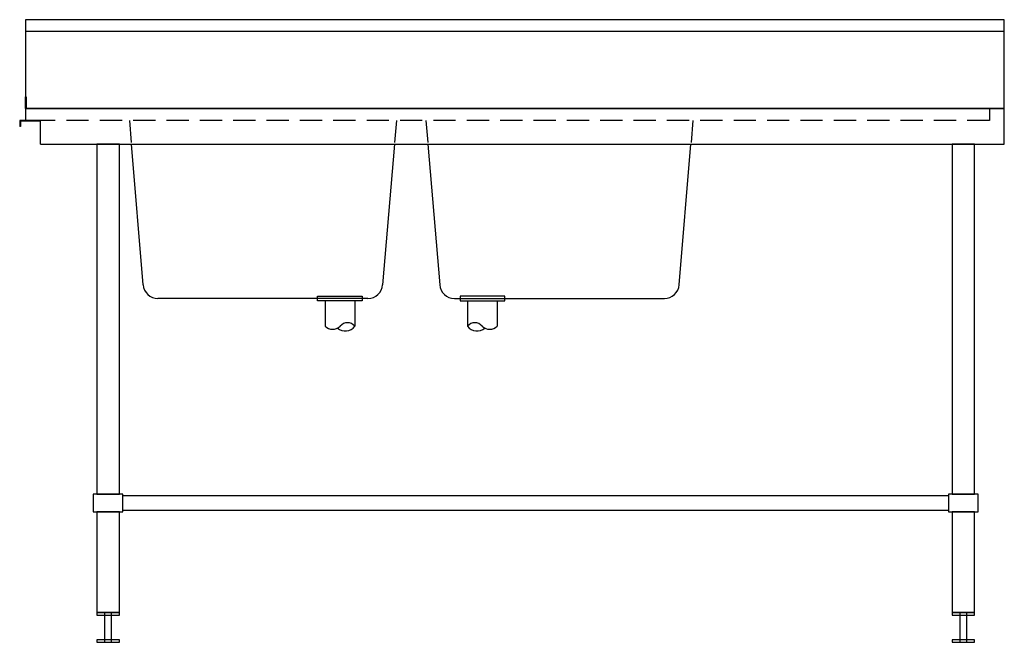
# Model space of a CAD drawing. Units: millimetres. Extents: x -870 to 790, y -223 to 827.
import ezdxf

# ---------------------------------------------------------------- set-up
doc = ezdxf.new("R2010")
doc.units = ezdxf.units.MM
doc.header["$LTSCALE"] = 300
doc.linetypes.add('HIDDEN', pattern=[0.375, 0.25, -0.125])

msp = doc.modelspace()

# ---------------------------------------------------------------- linework, layer by layer
at = {"color": 0}
for p, q in [((790, 827.5), (-860, 827.5)), ((-860, 827.5), (-860, 677.5)), ((790, 677.5), (790, 827.5)), ((790, 677.5), (790, 827.5)), ((790, 827.5), (790, 827.5)), ((790, 807.5), (-860, 807.5)), ((-860, 677.5), (790, 677.5)), ((790, 677.5), (-860, 677.5)), ((-860, 677.5), (-860, 657.5)), ((790, 617.5), (790, 677.5)), ((790, 677.5), (790, 677.5)), ((-860, 657.5), (-870, 657.5)), ((-870, 657.5), (-870, 647.5)), ((-868.8, 647.5), (-870, 647.5)), ((-835, 656.3), (-868.8, 656.3)), ((-868.8, 656.3), (-868.8, 647.5)), ((-835, 657.5), (-860, 657.5)), ((-835, 617.5), (-835, 657.5)), ((-835, 617.5), (790, 617.5)), ((-661.9, 380.4), (-681.7, 617.5)), ((-238.3, 617.5), (-258.1, 380.4)), ((-181.7, 617.5), (-161.9, 380.4)), ((241.9, 380.4), (261.7, 617.5)), ((-283, 357.5), (-637, 357.5)), ((-367.7, 361.5), (-292.7, 361.5)), ((-367.7, 353.5), (-367.7, 361.5)), ((-367.7, 361.5), (-367.7, 361.5)), ((-292.7, 353.5), (-367.7, 353.5)), ((-355.2, 353.5), (-355.2, 310.5)), ((-305.2, 353.5), (-305.2, 310.5)), ((-292.7, 361.5), (-292.7, 353.5)), ((-137, 357.5), (217, 357.5)), ((-52.3, 361.5), (-127.3, 361.5)), ((-127.3, 361.5), (-127.3, 353.5)), ((-127.3, 353.5), (-52.3, 353.5)), ((-114.8, 353.5), (-114.8, 310.5)), ((-64.8, 353.5), (-64.8, 310.5)), ((-52.3, 353.5), (-52.3, 361.5)), ((-52.3, 361.5), (-52.3, 361.5))]:
    msp.add_line(p, q, dxfattribs=at)
at = {"color": 3, "linetype": 'HIDDEN', "ltscale": 0.5}
for p, q in [((765, 677.5), (765, 657.5)), ((765, 657.5), (-860, 657.5)), ((-685, 657.5), (-681.7, 617.5)), ((-235, 657.5), (-238.3, 617.5)), ((-185, 657.5), (-181.7, 617.5)), ((265, 657.5), (261.7, 617.5))]:
    msp.add_line(p, q, dxfattribs=at)
msp.add_line((-696, 0), (-696, 25))
at = {"color": 0}
for points in [[(-859, 677.5), (-860, 677.5), (-860, 697.5), (-859, 697.5)], [(696, 0), (-696, 0), (-696, 25), (696, 25)]]:
    msp.add_lwpolyline(points, close=True, dxfattribs=at)
at = {"flags": 128}
for points in [[(-702, 617.5), (-740, 617.5), (-740, 27.5), (-702, 27.5), (-702, 617.5)], [(740, 617.5), (702, 617.5), (702, 27.5), (740, 27.5), (740, 617.5)], [(-696, 27.5), (-746, 27.5), (-746, -2.5), (-696, -2.5), (-696, 27.5)], [(746, 27.5), (696, 27.5), (696, -2.5), (746, -2.5), (746, 27.5)], [(-702, -2.5), (-740, -2.5), (-740, -172.5), (-702, -172.5), (-702, -2.5)], [(740, -2.5), (702, -2.5), (702, -172.5), (740, -172.5), (740, -2.5)], [(-702, -172.5), (-740, -172.5), (-740, -176.5), (-702, -176.5), (-702, -172.5)], [(-715, -172.5), (-727, -172.5), (-727, -222.5), (-715, -222.5), (-715, -172.5)], [(740, -172.5), (702, -172.5), (702, -176.5), (740, -176.5), (740, -172.5)], [(727, -172.5), (715, -172.5), (715, -222.5), (727, -222.5), (727, -172.5)], [(-702, -218.5), (-740, -218.5), (-740, -222.5), (-702, -222.5), (-702, -218.5)], [(740, -218.5), (702, -218.5), (702, -222.5), (740, -222.5), (740, -218.5)]]:
    msp.add_lwpolyline(points, close=True, dxfattribs=at)
at = {"color": 0}
for centre, radius, start, end in [((-637, 382.5), 25, 184.7636, 270), ((-283, 382.5), 25, 270, 355.2364), ((-137, 382.5), 25, 184.7636, 270), ((217, 382.5), 25, 270, 355.2364), ((-317.4, 301), 15.5, 37.7939, 142.2061), ((-102.6, 301), 15.5, 37.7939, 142.2061), ((-342.4, 324.2), 18.8, 227.1611, 312.8389), ((-321.1, 322.2), 19.7, 228.4849, 323.6768), ((-98.9, 322.2), 19.7, 216.3232, 311.5151), ((-77.6, 324.2), 18.8, 227.1611, 312.8389)]:
    msp.add_arc(centre, radius, start, end, dxfattribs=at)

doc.saveas('drawing.dxf')
